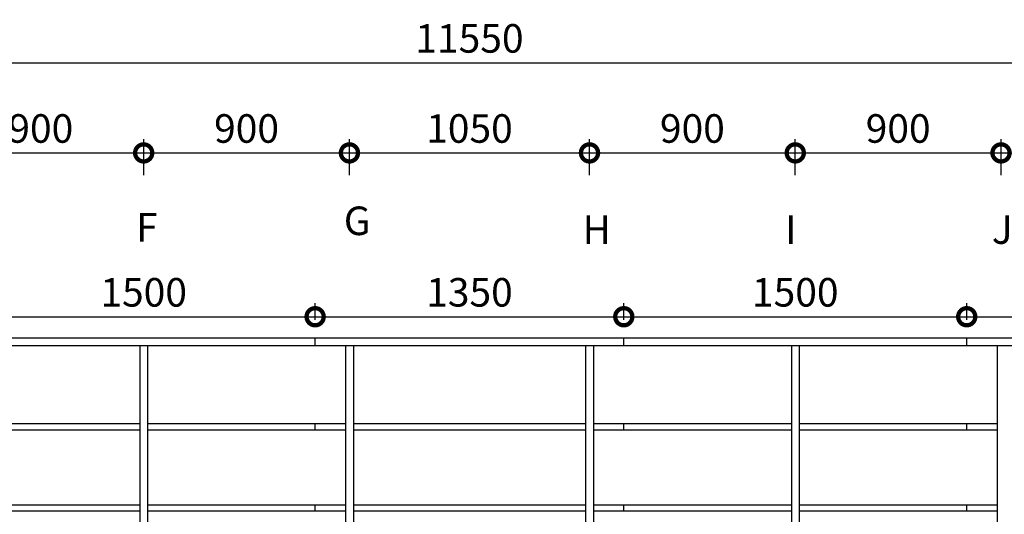
# Model space of a CAD drawing. Extents: x 140859 to 182859, y 8898 to 38598.
# Drawn here: x 156008 to 160315, y 21183 to 23349 of the extents above; entities that cross this region are included whole.
import ezdxf

# ---------------------------------------------------------------- set-up
doc = ezdxf.new("R2010")
doc.units = 0
doc.header["$LTSCALE"] = 50
doc.header["$MEASUREMENT"] = 0
for name, color, linetype, lineweight in [('D-STR-DIM\u3000寸法線、寸法値', 7, 'Continuous', 13), ('D-STR-TXT\u3000文字列', 7, 'Continuous', 13), ('D-STR\u3000構造物外形線', 1, 'Continuous', 25)]:
    doc.layers.add(name, color=color, linetype=linetype, lineweight=lineweight)
doc.styles.add('YOKO_GOTHIC', font='MS Gothic.ttf')
doc.dimstyles.new('1-50', dxfattribs={"dimscale": 50, "dimtxt": 2.5, "dimasz": 3, "dimexe": 1.2, "dimexo": 1.6, "dimgap": 0.88776, "dimtad": 1, "dimdec": 1, "dimdsep": 46, "dimtxsty": 'YOKO_GOTHIC', "dimblk": 'DOTSMALL', "dimcen": 0.09, "dimadec": 0, "dimazin": 2, "dimtfac": 1, "dimtdec": 1, "dimtix": 1, "dimtmove": 0, "dimatfit": 3, "dimldrblk": 'OPEN30', "dimfxl": 0, "dimtolj": 1, "dimtzin": 0, "dimarcsym": 0})

# ---------------------------------------------------------------- blocks, each defined once
blk = doc.blocks.new('_DotSmall')
at = {"color": 0, "linetype": 'ByBlock', "const_width": 0.5}
blk.add_lwpolyline([(-0.0625, 0, 1), (0.0625, 0, 1)], format="xyb", close=True, dxfattribs=at)
blk = doc.blocks.new('*D251')
at = {"layer": 'D-STR-DIM\u3000寸法線、寸法値', "color": 0, "lineweight": -2}
for p, q in [((155650.7, 22667.8), (155650.7, 22825.2)), ((156550.7, 22667.8), (156550.7, 22825.2)), ((155650.7, 22765.2), (156550.7, 22765.2))]:
    blk.add_line(p, q, dxfattribs=at)
at = {"layer": 'Defpoints', "color": 0}
for p in [(156550.7, 22765.2), (155650.7, 22587.8), (156550.7, 22587.8)]:
    blk.add_point(p, dxfattribs=at)
at = {"layer": 'D-STR-DIM\u3000寸法線、寸法値', "color": 0, "lineweight": -2, "xscale": 150, "yscale": 150, "zscale": 150, "rotation": 180}
blk.add_blockref('_DotSmall', (155650.7, 22765.2), dxfattribs=at)
at = {"layer": 'D-STR-DIM\u3000寸法線、寸法値', "color": 0, "lineweight": -2, "xscale": 150, "yscale": 150, "zscale": 150}
blk.add_blockref('_DotSmall', (156550.7, 22765.2), dxfattribs=at)
at = {"layer": 'D-STR-DIM\u3000寸法線、寸法値', "color": 0, "insert": (156100.7, 22872.1), "char_height": 125, "attachment_point": 5, "style": 'YOKO_GOTHIC'}
blk.add_mtext('\\A1;900', dxfattribs=at)
blk = doc.blocks.new('_OPEN30')
at = {"color": 0, "linetype": 'ByBlock', "lineweight": -2}
for p, q in [((-1, 0.267949), (0, 0)), ((0, 0), (-1, -0.267949)), ((0, 0), (-1, 0))]:
    blk.add_line(p, q, dxfattribs=at)
blk = doc.blocks.new('*D252')
at = {"layer": 'D-STR-DIM\u3000寸法線、寸法値', "color": 0, "lineweight": -2}
for p, q in [((156550.7, 22667.8), (156550.7, 22825.2)), ((157450.7, 22667.8), (157450.7, 22825.2)), ((156550.7, 22765.2), (157450.7, 22765.2))]:
    blk.add_line(p, q, dxfattribs=at)
at = {"layer": 'Defpoints', "color": 0}
for p in [(157450.7, 22765.2), (156550.7, 22587.8), (157450.7, 22587.8)]:
    blk.add_point(p, dxfattribs=at)
at = {"layer": 'D-STR-DIM\u3000寸法線、寸法値', "color": 0, "lineweight": -2, "xscale": 150, "yscale": 150, "zscale": 150, "rotation": 180}
blk.add_blockref('_DotSmall', (156550.7, 22765.2), dxfattribs=at)
at = {"layer": 'D-STR-DIM\u3000寸法線、寸法値', "color": 0, "lineweight": -2, "xscale": 150, "yscale": 150, "zscale": 150}
blk.add_blockref('_DotSmall', (157450.7, 22765.2), dxfattribs=at)
at = {"layer": 'D-STR-DIM\u3000寸法線、寸法値', "color": 0, "insert": (157000.7, 22872.1), "char_height": 125, "attachment_point": 5, "style": 'YOKO_GOTHIC'}
blk.add_mtext('\\A1;900', dxfattribs=at)
blk = doc.blocks.new('*D253')
at = {"layer": 'D-STR-DIM\u3000寸法線、寸法値', "color": 0, "lineweight": -2}
for p, q in [((157450.7, 22667.8), (157450.7, 22825.2)), ((158500.7, 22667.8), (158500.7, 22825.2)), ((157450.7, 22765.2), (158500.7, 22765.2))]:
    blk.add_line(p, q, dxfattribs=at)
at = {"layer": 'Defpoints', "color": 0}
for p in [(158500.7, 22765.2), (157450.7, 22587.8), (158500.7, 22587.8)]:
    blk.add_point(p, dxfattribs=at)
at = {"layer": 'D-STR-DIM\u3000寸法線、寸法値', "color": 0, "lineweight": -2, "xscale": 150, "yscale": 150, "zscale": 150, "rotation": 180}
blk.add_blockref('_DotSmall', (157450.7, 22765.2), dxfattribs=at)
at = {"layer": 'D-STR-DIM\u3000寸法線、寸法値', "color": 0, "lineweight": -2, "xscale": 150, "yscale": 150, "zscale": 150}
blk.add_blockref('_DotSmall', (158500.7, 22765.2), dxfattribs=at)
at = {"layer": 'D-STR-DIM\u3000寸法線、寸法値', "color": 0, "insert": (157975.7, 22872.1), "char_height": 125, "attachment_point": 5, "style": 'YOKO_GOTHIC'}
blk.add_mtext('\\A1;1050', dxfattribs=at)
blk = doc.blocks.new('*D254')
at = {"layer": 'D-STR-DIM\u3000寸法線、寸法値', "color": 0, "lineweight": -2}
for p, q in [((158500.7, 22667.8), (158500.7, 22825.2)), ((159400.7, 22667.8), (159400.7, 22825.2)), ((158500.7, 22765.2), (159400.7, 22765.2))]:
    blk.add_line(p, q, dxfattribs=at)
at = {"layer": 'Defpoints', "color": 0}
for p in [(159400.7, 22765.2), (158500.7, 22587.8), (159400.7, 22587.8)]:
    blk.add_point(p, dxfattribs=at)
at = {"layer": 'D-STR-DIM\u3000寸法線、寸法値', "color": 0, "lineweight": -2, "xscale": 150, "yscale": 150, "zscale": 150, "rotation": 180}
blk.add_blockref('_DotSmall', (158500.7, 22765.2), dxfattribs=at)
at = {"layer": 'D-STR-DIM\u3000寸法線、寸法値', "color": 0, "lineweight": -2, "xscale": 150, "yscale": 150, "zscale": 150}
blk.add_blockref('_DotSmall', (159400.7, 22765.2), dxfattribs=at)
at = {"layer": 'D-STR-DIM\u3000寸法線、寸法値', "color": 0, "insert": (158950.7, 22872.1), "char_height": 125, "attachment_point": 5, "style": 'YOKO_GOTHIC'}
blk.add_mtext('\\A1;900', dxfattribs=at)
blk = doc.blocks.new('*D255')
at = {"layer": 'D-STR-DIM\u3000寸法線、寸法値', "color": 0, "lineweight": -2}
for p, q in [((159400.7, 22667.8), (159400.7, 22825.2)), ((160300.7, 22667.8), (160300.7, 22825.2)), ((159400.7, 22765.2), (160300.7, 22765.2))]:
    blk.add_line(p, q, dxfattribs=at)
at = {"layer": 'Defpoints', "color": 0}
for p in [(160300.7, 22765.2), (159400.7, 22587.8), (160300.7, 22587.8)]:
    blk.add_point(p, dxfattribs=at)
at = {"layer": 'D-STR-DIM\u3000寸法線、寸法値', "color": 0, "lineweight": -2, "xscale": 150, "yscale": 150, "zscale": 150, "rotation": 180}
blk.add_blockref('_DotSmall', (159400.7, 22765.2), dxfattribs=at)
at = {"layer": 'D-STR-DIM\u3000寸法線、寸法値', "color": 0, "lineweight": -2, "xscale": 150, "yscale": 150, "zscale": 150}
blk.add_blockref('_DotSmall', (160300.7, 22765.2), dxfattribs=at)
at = {"layer": 'D-STR-DIM\u3000寸法線、寸法値', "color": 0, "insert": (159850.7, 22872.1), "char_height": 125, "attachment_point": 5, "style": 'YOKO_GOTHIC'}
blk.add_mtext('\\A1;900', dxfattribs=at)
blk = doc.blocks.new('*D256')
at = {"layer": 'D-STR-DIM\u3000寸法線、寸法値', "color": 0, "lineweight": -2}
for p, q in [((160300.7, 22667.8), (160300.7, 22825.2)), ((161200.7, 22667.8), (161200.7, 22825.2)), ((160300.7, 22765.2), (161200.7, 22765.2))]:
    blk.add_line(p, q, dxfattribs=at)
at = {"layer": 'Defpoints', "color": 0}
for p in [(161200.7, 22765.2), (160300.7, 22587.8), (161200.7, 22587.8)]:
    blk.add_point(p, dxfattribs=at)
at = {"layer": 'D-STR-DIM\u3000寸法線、寸法値', "color": 0, "lineweight": -2, "xscale": 150, "yscale": 150, "zscale": 150, "rotation": 180}
blk.add_blockref('_DotSmall', (160300.7, 22765.2), dxfattribs=at)
at = {"layer": 'D-STR-DIM\u3000寸法線、寸法値', "color": 0, "lineweight": -2, "xscale": 150, "yscale": 150, "zscale": 150}
blk.add_blockref('_DotSmall', (161200.7, 22765.2), dxfattribs=at)
at = {"layer": 'D-STR-DIM\u3000寸法線、寸法値', "color": 0, "insert": (160750.7, 22872.1), "char_height": 125, "attachment_point": 5, "style": 'YOKO_GOTHIC'}
blk.add_mtext('\\A1;900', dxfattribs=at)
blk = doc.blocks.new('*D171')
at = {"layer": 'D-STR-DIM\u3000寸法線、寸法値', "color": 0, "lineweight": -2}
for p, q in [((155800.7, 22034.5), (155800.7, 22107.8)), ((157300.7, 22034.5), (157300.7, 22107.8)), ((155800.7, 22047.8), (157300.7, 22047.8))]:
    blk.add_line(p, q, dxfattribs=at)
at = {"layer": 'Defpoints', "color": 0}
for p in [(157300.7, 22047.8), (155800.7, 21954.5), (157300.7, 21954.5)]:
    blk.add_point(p, dxfattribs=at)
at = {"layer": 'D-STR-DIM\u3000寸法線、寸法値', "color": 0, "lineweight": -2, "xscale": 150, "yscale": 150, "zscale": 150, "rotation": 180}
blk.add_blockref('_DotSmall', (155800.7, 22047.8), dxfattribs=at)
at = {"layer": 'D-STR-DIM\u3000寸法線、寸法値', "color": 0, "lineweight": -2, "xscale": 150, "yscale": 150, "zscale": 150}
blk.add_blockref('_DotSmall', (157300.7, 22047.8), dxfattribs=at)
at = {"layer": 'D-STR-DIM\u3000寸法線、寸法値', "color": 0, "insert": (156550.7, 22154.7), "char_height": 125, "attachment_point": 5, "style": 'YOKO_GOTHIC'}
blk.add_mtext('\\A1;1500', dxfattribs=at)
blk = doc.blocks.new('*D172')
at = {"layer": 'D-STR-DIM\u3000寸法線、寸法値', "color": 0, "lineweight": -2}
for p, q in [((157300.7, 22034.5), (157300.7, 22107.8)), ((158650.7, 22034.5), (158650.7, 22107.8)), ((157300.7, 22047.8), (158650.7, 22047.8))]:
    blk.add_line(p, q, dxfattribs=at)
at = {"layer": 'Defpoints', "color": 0}
for p in [(158650.7, 22047.8), (157300.7, 21954.5), (158650.7, 21954.5)]:
    blk.add_point(p, dxfattribs=at)
at = {"layer": 'D-STR-DIM\u3000寸法線、寸法値', "color": 0, "lineweight": -2, "xscale": 150, "yscale": 150, "zscale": 150, "rotation": 180}
blk.add_blockref('_DotSmall', (157300.7, 22047.8), dxfattribs=at)
at = {"layer": 'D-STR-DIM\u3000寸法線、寸法値', "color": 0, "lineweight": -2, "xscale": 150, "yscale": 150, "zscale": 150}
blk.add_blockref('_DotSmall', (158650.7, 22047.8), dxfattribs=at)
at = {"layer": 'D-STR-DIM\u3000寸法線、寸法値', "color": 0, "insert": (157975.7, 22154.7), "char_height": 125, "attachment_point": 5, "style": 'YOKO_GOTHIC'}
blk.add_mtext('\\A1;1350', dxfattribs=at)
blk = doc.blocks.new('*D173')
at = {"layer": 'D-STR-DIM\u3000寸法線、寸法値', "color": 0, "lineweight": -2}
for p, q in [((158650.7, 22034.5), (158650.7, 22107.8)), ((160150.7, 22034.5), (160150.7, 22107.8)), ((158650.7, 22047.8), (160150.7, 22047.8))]:
    blk.add_line(p, q, dxfattribs=at)
at = {"layer": 'Defpoints', "color": 0}
for p in [(160150.7, 22047.8), (158650.7, 21954.5), (160150.7, 21954.5)]:
    blk.add_point(p, dxfattribs=at)
at = {"layer": 'D-STR-DIM\u3000寸法線、寸法値', "color": 0, "lineweight": -2, "xscale": 150, "yscale": 150, "zscale": 150, "rotation": 180}
blk.add_blockref('_DotSmall', (158650.7, 22047.8), dxfattribs=at)
at = {"layer": 'D-STR-DIM\u3000寸法線、寸法値', "color": 0, "lineweight": -2, "xscale": 150, "yscale": 150, "zscale": 150}
blk.add_blockref('_DotSmall', (160150.7, 22047.8), dxfattribs=at)
at = {"layer": 'D-STR-DIM\u3000寸法線、寸法値', "color": 0, "insert": (159400.7, 22154.7), "char_height": 125, "attachment_point": 5, "style": 'YOKO_GOTHIC'}
blk.add_mtext('\\A1;1500', dxfattribs=at)
blk = doc.blocks.new('*D174')
at = {"layer": 'D-STR-DIM\u3000寸法線、寸法値', "color": 0, "lineweight": -2}
for p, q in [((160150.7, 22034.5), (160150.7, 22107.8)), ((161950.7, 22034.5), (161950.7, 22107.8)), ((160150.7, 22047.8), (161950.7, 22047.8))]:
    blk.add_line(p, q, dxfattribs=at)
at = {"layer": 'Defpoints', "color": 0}
for p in [(161950.7, 22047.8), (160150.7, 21954.5), (161950.7, 21954.5)]:
    blk.add_point(p, dxfattribs=at)
at = {"layer": 'D-STR-DIM\u3000寸法線、寸法値', "color": 0, "lineweight": -2, "xscale": 150, "yscale": 150, "zscale": 150, "rotation": 180}
blk.add_blockref('_DotSmall', (160150.7, 22047.8), dxfattribs=at)
at = {"layer": 'D-STR-DIM\u3000寸法線、寸法値', "color": 0, "lineweight": -2, "xscale": 150, "yscale": 150, "zscale": 150}
blk.add_blockref('_DotSmall', (161950.7, 22047.8), dxfattribs=at)
at = {"layer": 'D-STR-DIM\u3000寸法線、寸法値', "color": 0, "insert": (161050.7, 22154.7), "char_height": 125, "attachment_point": 5, "style": 'YOKO_GOTHIC'}
blk.add_mtext('\\A1;1800', dxfattribs=at)
blk = doc.blocks.new('*D157')
at = {"layer": 'D-STR-DIM\u3000寸法線、寸法値', "color": 0, "lineweight": -2}
for p, q in [((152200.7, 22676.5), (152200.7, 23219.7)), ((163750.7, 22667.8), (163750.7, 23219.7)), ((152200.7, 23159.7), (163750.7, 23159.7))]:
    blk.add_line(p, q, dxfattribs=at)
at = {"layer": 'Defpoints', "color": 0}
for p in [(163750.7, 23159.7), (152200.7, 22596.5), (163750.7, 22587.8)]:
    blk.add_point(p, dxfattribs=at)
at = {"layer": 'D-STR-DIM\u3000寸法線、寸法値', "color": 0, "lineweight": -2, "xscale": 150, "yscale": 150, "zscale": 150, "rotation": 180}
blk.add_blockref('_DotSmall', (152200.7, 23159.7), dxfattribs=at)
at = {"layer": 'D-STR-DIM\u3000寸法線、寸法値', "color": 0, "lineweight": -2, "xscale": 150, "yscale": 150, "zscale": 150}
blk.add_blockref('_DotSmall', (163750.7, 23159.7), dxfattribs=at)
at = {"layer": 'D-STR-DIM\u3000寸法線、寸法値', "color": 0, "insert": (157975.7, 23266.6), "char_height": 125, "attachment_point": 5, "style": 'YOKO_GOTHIC'}
blk.add_mtext('\\A1;11550', dxfattribs=at)

msp = doc.modelspace()

# ---------------------------------------------------------------- linework, layer by layer
at = {"layer": 'D-STR\u3000構造物外形線'}
for p, q in [((163712.64, 21954.46), (152238.82, 21954.46)), ((157300.72, 21920.46), (157300.72, 21954.46)), ((158650.72, 21920.46), (158650.72, 21954.46)), ((160150.72, 21920.46), (160150.72, 21954.46)), ((163712.64, 21920.46), (152238.82, 21920.46)), ((156533.72, 21920.46), (156533.72, 20798.46)), ((156567.72, 21920.46), (156567.72, 20798.46)), ((157433.72, 21920.46), (157433.72, 20798.46)), ((157467.72, 21920.46), (157467.72, 20798.46)), ((158483.72, 21920.46), (158483.72, 20798.46)), ((158517.72, 21920.46), (158517.72, 20798.46)), ((159383.72, 21920.46), (159383.72, 20798.46)), ((159417.72, 21920.46), (159417.72, 20798.46)), ((160283.72, 21920.46), (160283.72, 20798.46)), ((156533.72, 21578.73), (155667.36, 21578.73)), ((157433.72, 21578.73), (156567.36, 21578.73)), ((157300.72, 21551.53), (157300.72, 21578.73)), ((158483.72, 21578.73), (157467.72, 21578.73)), ((159383.72, 21578.73), (158517.36, 21578.73)), ((158650.72, 21551.53), (158650.72, 21578.73)), ((160283.72, 21578.73), (159417.36, 21578.73)), ((160150.72, 21551.53), (160150.72, 21578.73)), ((156533.72, 21551.53), (155667.36, 21551.53)), ((157433.72, 21551.53), (156567.36, 21551.53)), ((158483.72, 21551.53), (157467.72, 21551.53)), ((159383.72, 21551.53), (158517.36, 21551.53)), ((160283.72, 21551.53), (159417.36, 21551.53)), ((156533.72, 21223.39), (155667.36, 21223.39)), ((156533.72, 21196.19), (155667.36, 21196.19)), ((157433.72, 21223.39), (156567.36, 21223.39)), ((157433.72, 21196.19), (156567.36, 21196.19)), ((157300.72, 21196.19), (157300.72, 21223.39)), ((158483.72, 21223.39), (157467.72, 21223.39)), ((158483.72, 21196.19), (157467.72, 21196.19)), ((159383.72, 21223.39), (158517.36, 21223.39)), ((159383.72, 21196.19), (158517.36, 21196.19)), ((158650.72, 21196.19), (158650.72, 21223.39)), ((160283.72, 21223.39), (159417.36, 21223.39)), ((160283.72, 21196.19), (159417.36, 21196.19)), ((160150.72, 21196.19), (160150.72, 21223.39))]:
    msp.add_line(p, q, dxfattribs=at)

# ---------------------------------------------------------------- texts
at = {"layer": 'D-STR-TXT\u3000文字列', "char_height": 125, "width": 180.8206, "attachment_point": 1, "style": 'YOKO_GOTHIC'}
for s, insert in [('G', (157426.06, 22530.37)), ('F', (156517.36, 22501.88)), ('H', (158470.42, 22491.88)), ('I', (159356.27, 22491.88)), ('J', (160260.37, 22491.88))]:
    msp.add_mtext(s, dxfattribs=dict(at, insert=insert))

# ---------------------------------------------------------------- dimensions: what is measured, and where the dimension line sits
at = {"layer": 'D-STR-DIM\u3000寸法線、寸法値'}
for base, p1, p2, picture, middle in [((163750.72, 23159.68), (152200.72, 22596.53), (163750.72, 22587.8), '*D157', (157975.72, 23266.56)), ((156550.72, 22765.2), (155650.72, 22587.8), (156550.72, 22587.8), '*D251', (156100.72, 22872.09)), ((157450.72, 22765.2), (156550.72, 22587.8), (157450.72, 22587.8), '*D252', (157000.72, 22872.09)), ((158500.72, 22765.2), (157450.72, 22587.8), (158500.72, 22587.8), '*D253', (157975.72, 22872.09)), ((159400.72, 22765.2), (158500.72, 22587.8), (159400.72, 22587.8), '*D254', (158950.72, 22872.09)), ((160300.72, 22765.2), (159400.72, 22587.8), (160300.72, 22587.8), '*D255', (159850.72, 22872.09)), ((161200.72, 22765.2), (160300.72, 22587.8), (161200.72, 22587.8), '*D256', (160750.72, 22872.09)), ((157300.72, 22047.83), (155800.72, 21954.46), (157300.72, 21954.46), '*D171', (156550.72, 22154.72)), ((158650.72, 22047.83), (157300.72, 21954.46), (158650.72, 21954.46), '*D172', (157975.72, 22154.72)), ((160150.72, 22047.83), (158650.72, 21954.46), (160150.72, 21954.46), '*D173', (159400.72, 22154.72)), ((161950.72, 22047.83), (160150.72, 21954.46), (161950.72, 21954.46), '*D174', (161050.72, 22154.72))]:
    dim = msp.add_linear_dim(base=base, p1=p1, p2=p2, dimstyle='1-50', dxfattribs=at)
    dim.commit()
    dim.dimension.update_dxf_attribs({"geometry": picture, "text_midpoint": middle})

doc.saveas('drawing.dxf')
